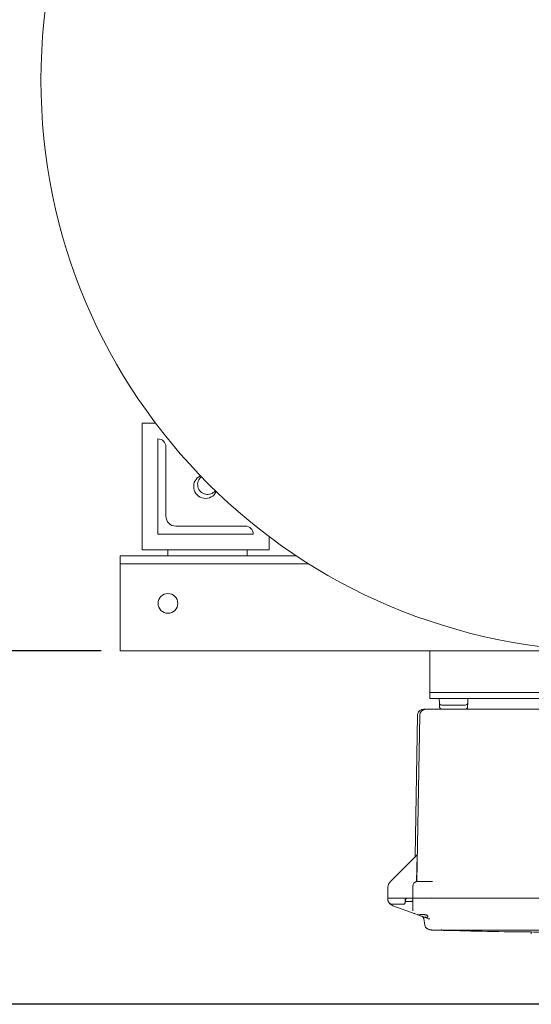
# Model space of a CAD drawing. Units: inches. Extents: x 3 to 261, y 2 to 203.
# Drawn here: x 30 to 46, y 120 to 151 of the extents above; entities that cross this region are included whole.
import ezdxf

# ---------------------------------------------------------------- set-up
doc = ezdxf.new("R2010")
doc.units = ezdxf.units.IN
doc.header["$LTSCALE"] = 12
doc.header["$MEASUREMENT"] = 0
doc.layers.add('DIMENSION', color=7, linetype='Continuous')
doc.styles.add('SLDTEXTSTYLE0', font='TXT', dxfattribs={"width": 0.75})
doc.dimstyles.new('SLDDIMSTYLE0', dxfattribs={"dimtxt": 1.5, "dimasz": 1.56, "dimexe": 0, "dimexo": 0.0625, "dimgap": 0.375, "dimtad": 0, "dimtih": 1, "dimtoh": 1, "dimrnd": 1e-09, "dimzin": 4, "dimdsep": 46, "dimtxsty": 'SLDTEXTSTYLE0', "dimsah": 1, "dimcen": 0.09, "dimadec": 0, "dimazin": 1, "dimtfac": 1, "dimtofl": 0, "dimtmove": 0, "dimatfit": 3, "dimfxl": 0, "dimfrac": 2, "dimtolj": 1, "dimtzin": 12, "dimarcsym": 0})
doc.dimstyles.new('SLDDIMSTYLE2', dxfattribs={"dimtxt": 1.5, "dimasz": 1.56, "dimexe": 0, "dimexo": 0.0625, "dimgap": 0.375, "dimtad": 0, "dimtih": 1, "dimtoh": 1, "dimrnd": 1e-09, "dimzin": 12, "dimdsep": 46, "dimtxsty": 'SLDTEXTSTYLE0', "dimsah": 1, "dimcen": 0.09, "dimadec": 0, "dimazin": 3, "dimtfac": 1, "dimtofl": 0, "dimtmove": 0, "dimatfit": 3, "dimfxl": 0, "dimfrac": 2, "dimtolj": 1, "dimtzin": 12, "dimarcsym": 0})

# ---------------------------------------------------------------- blocks, each defined once
blk = doc.blocks.new('_D_7')
at = {"layer": 'DIMENSION'}
for p, q in [((32.082, 166.797), (21.123, 166.797)), ((22.623, 166.797), (22.623, 149.987)), ((22.623, 130.797), (22.623, 147.607)), ((32.082, 130.797), (21.123, 130.797))]:
    blk.add_line(p, q, dxfattribs=at)
for points in [[(22.623, 166.797), (22.383, 165.237), (22.863, 165.237)], [(22.623, 130.797), (22.863, 132.357), (22.383, 132.357)]]:
    blk.add_solid(points, dxfattribs=at)
at = {"layer": 'DIMENSION', "insert": (20.13, 149.541), "char_height": 1.5, "attachment_point": 1, "style": 'SLDTEXTSTYLE0'}
blk.add_mtext('36.00', dxfattribs=at)
blk = doc.blocks.new('_D_9')
at = {"layer": 'DIMENSION'}
for p, q in [((32.082, 166.797), (12.619, 166.797)), ((14.119, 166.797), (14.119, 144.416)), ((14.119, 119.654), (14.119, 142.036)), ((50.297, 119.654), (12.619, 119.654))]:
    blk.add_line(p, q, dxfattribs=at)
for centre, start, end in [((13.256, 143.226), 153.4349, 206.5651), ((14.981, 143.226), 333.4349, 26.5651)]:
    blk.add_arc(centre, 2.661, start, end, dxfattribs=at)
for points in [[(14.119, 166.797), (13.879, 165.237), (14.359, 165.237)], [(14.119, 119.654), (14.359, 121.214), (13.879, 121.214)]]:
    blk.add_solid(points, dxfattribs=at)
at = {"layer": 'DIMENSION', "insert": (11.626, 143.969), "char_height": 1.5, "attachment_point": 1, "style": 'SLDTEXTSTYLE0'}
blk.add_mtext('47.13', dxfattribs=at)

msp = doc.modelspace()

# ---------------------------------------------------------------- linework, layer by layer
at = {"color": 7, "linetype": 'Continuous', "lineweight": 15}
for p, q in [((33.791, 137.985), (33.369, 137.985)), ((33.369, 137.985), (33.369, 133.985)), ((33.869, 137.485), (33.869, 137.485)), ((33.869, 134.485), (33.869, 137.485)), ((34.119, 137.235), (34.119, 135.047)), ((36.869, 134.485), (33.869, 134.485)), ((34.432, 134.735), (36.619, 134.735)), ((36.869, 134.485), (36.869, 134.485)), ((37.369, 133.985), (37.369, 134.407)), ((33.369, 133.985), (37.369, 133.985)), ((34.182, 133.797), (34.182, 133.985)), ((36.682, 133.797), (36.682, 133.985)), ((38.232, 133.797), (32.682, 133.797)), ((32.682, 133.797), (32.682, 133.797)), ((32.682, 133.797), (32.682, 133.547)), ((38.619, 133.547), (32.682, 133.547)), ((32.682, 133.547), (32.682, 133.235)), ((36.682, 133.797), (34.182, 133.797)), ((32.682, 133.235), (32.682, 131.047)), ((32.682, 131.047), (32.682, 130.797)), ((42.432, 130.797), (32.682, 130.797)), ((48.057, 130.798), (42.432, 130.798)), ((42.432, 130.798), (42.432, 130.61)), ((42.432, 130.61), (42.432, 129.673)), ((42.432, 129.673), (42.432, 129.485)), ((53.932, 129.485), (42.432, 129.485)), ((42.432, 129.485), (42.432, 129.298)), ((53.932, 129.298), (42.432, 129.298)), ((42.432, 129.298), (42.432, 129.298)), ((42.732, 129.298), (42.735, 129.166)), ((43.632, 129.298), (43.628, 129.166)), ((42.84, 128.958), (42.307, 128.958)), ((42.307, 128.958), (42.307, 128.958)), ((42.738, 129.059), (42.735, 129.166)), ((42.738, 129.052), (42.741, 129.043)), ((44.861, 128.958), (42.84, 128.958)), ((43.115, 129.088), (43.248, 129.088)), ((43.628, 129.166), (43.625, 129.036)), ((42.047, 128.771), (41.97, 124.311)), ((42.026, 123.526), (42.117, 128.771)), ((42.037, 124.366), (41.188, 123.517)), ((41.964, 124.294), (41.961, 124.29)), ((41.961, 124.29), (41.961, 124.29)), ((41.968, 124.302), (41.964, 124.294)), ((41.967, 124.299), (41.964, 124.294)), ((41.966, 124.296), (41.964, 124.293)), ((41.97, 124.311), (41.967, 124.299)), ((41.968, 124.303), (41.968, 124.302)), ((41.97, 124.309), (41.969, 124.305)), ((41.973, 124.31), (41.973, 124.31)), ((42.017, 123.526), (42.037, 124.345)), ((41.115, 123.345), (41.109, 122.998)), ((41.904, 123.401), (41.894, 122.998)), ((41.904, 123.401), (41.909, 123.402)), ((42.034, 123.528), (42.011, 123.523)), ((42.108, 123.525), (42.088, 123.524)), ((42.108, 123.525), (42.098, 123.525)), ((42.154, 123.528), (42.154, 123.523)), ((42.154, 123.528), (42.338, 123.528)), ((42.482, 123.528), (42.482, 123.527)), ((42.523, 123.527), (42.489, 123.527)), ((42.517, 123.531), (42.507, 123.528)), ((42.518, 123.529), (42.516, 123.527)), ((42.523, 123.525), (42.516, 123.526)), ((41.113, 123.03), (41.109, 122.998)), ((41.109, 122.998), (41.109, 122.965)), ((41.119, 122.998), (41.124, 122.998)), ((41.124, 122.998), (41.722, 122.998)), ((41.722, 122.998), (41.894, 122.998)), ((41.904, 122.601), (41.894, 122.998)), ((54.22, 122.998), (42.144, 122.998)), ((42.459, 122.998), (42.144, 122.998)), ((53.904, 122.998), (42.459, 122.998)), ((41.269, 122.808), (41.597, 122.808)), ((41.273, 122.763), (41.97, 122.509)), ((41.273, 122.763), (41.97, 122.509)), ((41.657, 122.863), (41.664, 122.943)), ((41.66, 122.901), (41.664, 122.943)), ((41.66, 122.901), (41.867, 122.901)), ((41.956, 122.516), (41.976, 122.508)), ((41.956, 122.515), (41.957, 122.515)), ((41.97, 122.509), (42.043, 122.483)), ((42.408, 122.35), (42.205, 122.424)), ((42.281, 122.145), (42.244, 122.356)), ((42.408, 122.35), (42.433, 122.345)), ((42.417, 122.344), (42.408, 122.35)), ((42.503, 121.997), (42.485, 122.002)), ((42.807, 121.997), (42.503, 121.997)), ((42.788, 122), (42.811, 121.999)), ((42.807, 121.997), (42.79, 122.002)), ((42.814, 122), (42.807, 121.997)), ((42.807, 121.997), (53.556, 121.997)), ((45.632, 121.935), (45.632, 121.873))]:
    msp.add_line(p, q, dxfattribs=at)
at = {"color": 7, "linetype": 'Continuous', "lineweight": 15, "flags": 128}
msp.add_lwpolyline([(41.941, 122.525), (41.944, 122.524), (41.954, 122.516)], dxfattribs=at)
at = {"color": 7, "linetype": 'Continuous', "lineweight": 15}
for centre, radius in [((48.182, 148.797), 18), ((34.182, 132.297), 0.312)]:
    msp.add_circle(centre, radius, dxfattribs=at)
for centre, radius, start, end in [((33.869, 137.235), 0.25, 0, 90), ((35.369, 135.985), 0.375, 115.8369, 334.1631), ((35.432, 136.047), 0.313, 128.7716, 321.2284), ((34.432, 135.047), 0.313, 180, 270), ((36.619, 134.485), 0.25, 0, 90), ((42.307, 128.768), 0.19, 90, 179), ((43.548, 129.168), 0.08, 270, 358.5), ((42.429, 122.172), 0.15, 190, 234.4778)]:
    msp.add_arc(centre, radius, start, end, dxfattribs=at)
for points, knots in [([(42.169, 128.945), (42.152, 128.936), (42.116, 128.919), (42.077, 128.875), (42.052, 128.824), (42.049, 128.787), (42.047, 128.769)], [0, 0, 0, 0, 0.255406, 0.51485, 0.766366, 1, 1, 1, 1]), ([(42.273, 128.955), (42.247, 128.954), (42.195, 128.951), (42.178, 128.947), (42.169, 128.945)], [0, 0, 0, 0, 0.499962, 1, 1, 1, 1]), ([(42.307, 128.958), (42.284, 128.958), (42.243, 128.958), (42.242, 128.958), (42.241, 128.958)], [0, 0, 0, 0, 0.559905, 1, 1, 1, 1]), ([(42.307, 128.958), (42.307, 128.958), (42.307, 128.958), (42.307, 128.958), (42.307, 128.958)], [0, 0, 0, 0, 0.760799, 1, 1, 1, 1]), ([(42.738, 129.036), (42.738, 129.036), (42.738, 129.036), (42.738, 129.04), (42.738, 129.045), (42.738, 129.05), (42.738, 129.052)], [0, 0, 0, 0, 0.25068, 0.499823, 0.747654, 1, 1, 1, 1]), ([(42.738, 129.037), (42.739, 129.029), (42.741, 129.012), (42.754, 128.992), (42.77, 128.976), (42.785, 128.967), (42.802, 128.96), (42.814, 128.959), (42.82, 128.959)], [0, 0, 0, 0, 0.190816, 0.427506, 0.561952, 0.70414, 0.851221, 1, 1, 1, 1]), ([(42.74, 129.137), (42.74, 129.137), (42.739, 129.136), (42.739, 129.119), (42.739, 129.089), (42.739, 129.059), (42.74, 129.044)], [0, 0, 0, 0, 0.18661, 0.454244, 0.725406, 1, 1, 1, 1]), ([(42.74, 129.029), (42.74, 129.028), (42.74, 129.025), (42.74, 129.023), (42.74, 129.022), (42.74, 129.022)], [0, 0, 0, 0, 0.095368, 0.54761, 1, 1, 1, 1]), ([(42.815, 129.088), (42.82, 129.088), (42.829, 129.088), (42.898, 129.088), (42.997, 129.088), (43.076, 129.088), (43.115, 129.088)], [0, 0, 0, 0, 0.2500057, 0.5000038, 0.7500011, 1, 1, 1, 1]), ([(43.248, 129.088), (43.288, 129.088), (43.366, 129.088), (43.465, 129.088), (43.535, 129.088), (43.544, 129.088), (43.548, 129.088)], [0, 0, 0, 0, 0.250006, 0.500004, 0.750001, 1, 1, 1, 1]), ([(43.542, 128.958), (43.552, 128.959), (43.567, 128.96), (43.585, 128.97), (43.598, 128.98), (43.608, 128.993), (43.618, 129.011), (43.62, 129.026), (43.621, 129.036)], [0, 0, 0, 0, 0.2400215, 0.3689312, 0.5004458, 0.6318954, 0.7606181, 1, 1, 1, 1]), ([(43.545, 128.958), (43.555, 128.959), (43.576, 128.961), (43.602, 128.979), (43.618, 129.001), (43.621, 129.016), (43.622, 129.022)], [0, 0, 0, 0, 0.282594, 0.565188, 0.847782, 1, 1, 1, 1]), ([(43.624, 129.044), (43.624, 129.059), (43.624, 129.089), (43.624, 129.119), (43.624, 129.136), (43.623, 129.137), (43.623, 129.137)], [0, 0, 0, 0, 0.274606, 0.54578, 0.813425, 1, 1, 1, 1]), ([(43.623, 129.022), (43.623, 129.022), (43.623, 129.022), (43.623, 129.027), (43.623, 129.034), (43.624, 129.041), (43.624, 129.044)], [0, 0, 0, 0, 0.250057, 0.500033, 0.749994, 1, 1, 1, 1]), ([(44.915, 128.958), (44.905, 128.958), (44.887, 128.958), (44.869, 128.958), (44.861, 128.958)], [0, 0, 0, 0, 0.560004, 1, 1, 1, 1]), ([(51.449, 128.958), (50.839, 128.958), (49.62, 128.958), (47.92, 128.958), (46.351, 128.958), (45.393, 128.958), (44.915, 128.958)], [0, 0, 0, 0, 0.279949, 0.56002, 0.780042, 1, 1, 1, 1]), ([(41.969, 124.299), (41.968, 124.299), (41.968, 124.299), (41.967, 124.298), (41.966, 124.297), (41.964, 124.294), (41.962, 124.291), (41.961, 124.29)], [0, 0, 0, 0, 0.147354, 0.322432, 0.492865, 0.660998, 1, 1, 1, 1]), ([(41.973, 124.308), (41.973, 124.308), (41.973, 124.306), (41.971, 124.303), (41.968, 124.298), (41.966, 124.295), (41.964, 124.293)], [0, 0, 0, 0, 0.246911, 0.49487, 0.744899, 1, 1, 1, 1]), ([(41.973, 124.314), (41.973, 124.314), (41.973, 124.313), (41.973, 124.312), (41.973, 124.311)], [0, 0, 0, 0, 0.656184, 1, 1, 1, 1]), ([(41.973, 124.289), (41.973, 124.291), (41.973, 124.296), (41.973, 124.302), (41.973, 124.308), (41.973, 124.31), (41.973, 124.31)], [0, 0, 0, 0, 0.15543, 0.528217, 0.830482, 1, 1, 1, 1]), ([(41.989, 124.33), (41.989, 124.329), (41.988, 124.329), (41.988, 124.327), (41.988, 124.327)], [0, 0, 0, 0, 0.598638, 1, 1, 1, 1]), ([(42.037, 124.366), (42.037, 124.366), (42.037, 124.366), (42.037, 124.365), (42.037, 124.363), (42.037, 124.359), (42.037, 124.353), (42.037, 124.348), (42.037, 124.345)], [0, 0, 0, 0, 0.105815, 0.214915, 0.330962, 0.462107, 0.718804, 1, 1, 1, 1]), ([(41.188, 123.517), (41.167, 123.492), (41.126, 123.441), (41.118, 123.377), (41.115, 123.345)], [0, 0, 0, 0, 0.499898, 1, 1, 1, 1]), ([(41.991, 123.519), (41.979, 123.513), (41.956, 123.502), (41.929, 123.472), (41.912, 123.437), (41.91, 123.412), (41.909, 123.4)], [0, 0, 0, 0, 0.255353, 0.5146901, 0.7661901, 1, 1, 1, 1]), ([(42.011, 123.526), (42.004, 123.524), (41.987, 123.52), (41.982, 123.512), (41.979, 123.508)], [0, 0, 0, 0, 0.474359, 1, 1, 1, 1]), ([(42.107, 123.527), (42.098, 123.527), (42.079, 123.527), (42.037, 123.526), (42.015, 123.526)], [0, 0, 0, 0, 0.50275, 1, 1, 1, 1]), ([(42.154, 123.526), (42.14, 123.526), (42.112, 123.526), (42.073, 123.526), (42.041, 123.526), (42.028, 123.526), (42.021, 123.526)], [0, 0, 0, 0, 0.249869, 0.499713, 0.74978, 1, 1, 1, 1]), ([(42.04, 123.528), (42.041, 123.528), (42.046, 123.528), (42.073, 123.528), (42.113, 123.528), (42.14, 123.528), (42.154, 123.528)], [0, 0, 0, 0, 0.15263, 0.482166, 0.742486, 1, 1, 1, 1]), ([(42.338, 123.528), (42.362, 123.528), (42.413, 123.528), (42.474, 123.528), (42.507, 123.528)], [0, 0, 0, 0, 0.456551, 1, 1, 1, 1]), ([(42.489, 123.527), (42.48, 123.527), (42.429, 123.527), (42.386, 123.526), (42.351, 123.526)], [0, 0, 0, 0, 0.167921, 1, 1, 1, 1]), ([(41.124, 122.998), (41.122, 122.998), (41.118, 122.998), (41.113, 122.998), (41.109, 122.998), (41.109, 122.998), (41.109, 122.998)], [0, 0, 0, 0, 0.25001, 0.5, 0.74999, 1, 1, 1, 1]), ([(41.648, 122.939), (41.656, 122.953), (41.668, 122.975), (41.692, 122.991), (41.709, 122.997), (41.717, 122.998), (41.722, 122.998)], [0, 0, 0, 0, 0.479263, 0.732991, 0.866662, 1, 1, 1, 1]), ([(41.673, 122.969), (41.675, 122.972), (41.679, 122.978), (41.687, 122.986), (41.695, 122.991), (41.698, 122.993), (41.699, 122.993)], [0, 0, 0, 0, 0.247696, 0.550996, 0.853025, 1, 1, 1, 1]), ([(41.722, 122.998), (41.717, 122.998), (41.709, 122.997), (41.702, 122.994), (41.699, 122.993)], [0, 0, 0, 0, 0.554265, 1, 1, 1, 1]), ([(41.894, 122.998), (41.895, 122.998), (41.897, 122.998), (41.918, 122.998), (41.963, 122.998), (42.028, 122.998), (42.09, 122.998), (42.126, 122.998), (42.144, 122.998)], [0, 0, 0, 0, 0.136161, 0.27043, 0.499999, 0.729569, 0.863804, 1, 1, 1, 1]), ([(42.144, 122.998), (42.126, 122.998), (42.09, 122.998), (42.028, 122.998), (41.963, 122.998), (41.918, 122.998), (41.897, 122.998), (41.895, 122.998), (41.894, 122.998)], [0, 0, 0, 0, 0.136161, 0.27043, 0.499999, 0.729569, 0.863804, 1, 1, 1, 1]), ([(42.505, 123.012), (42.499, 123.008), (42.484, 123), (42.468, 122.998), (42.459, 122.998)], [0, 0, 0, 0, 0.480551, 1, 1, 1, 1]), ([(41.109, 122.965), (41.111, 122.947), (41.115, 122.917), (41.133, 122.881), (41.154, 122.855), (41.179, 122.835), (41.216, 122.814), (41.248, 122.81), (41.269, 122.808)], [0, 0, 0, 0, 0.2218327, 0.3586823, 0.4817321, 0.6172137, 0.748953, 1, 1, 1, 1]), ([(41.114, 122.965), (41.115, 122.951), (41.119, 122.911), (41.152, 122.852), (41.204, 122.795), (41.251, 122.773), (41.273, 122.763)], [0, 0, 0, 0, 0.157617, 0.438625, 0.730235, 1, 1, 1, 1]), ([(41.597, 122.808), (41.604, 122.809), (41.619, 122.81), (41.637, 122.822), (41.649, 122.836), (41.655, 122.85), (41.656, 122.858), (41.657, 122.863)], [0, 0, 0, 0, 0.242659, 0.49708, 0.716153, 0.850079, 1, 1, 1, 1]), ([(41.97, 122.509), (41.97, 122.509), (41.97, 122.509), (41.97, 122.509), (41.97, 122.509)], [0, 0, 0, 0, 0.559996, 1, 1, 1, 1]), ([(42.144, 122.483), (42.132, 122.481), (42.11, 122.478), (42.082, 122.477), (42.058, 122.478), (42.048, 122.481), (42.043, 122.483)], [0, 0, 0, 0, 0.251968, 0.498953, 0.746867, 1, 1, 1, 1]), ([(42.043, 122.483), (42.045, 122.482), (42.053, 122.479), (42.082, 122.468), (42.137, 122.448), (42.181, 122.432), (42.205, 122.424)], [0, 0, 0, 0, 0.071611, 0.361318, 0.655005, 1, 1, 1, 1]), ([(42.144, 122.483), (42.156, 122.484), (42.182, 122.487), (42.223, 122.487), (42.263, 122.483), (42.3, 122.477), (42.331, 122.467), (42.356, 122.454), (42.373, 122.44), (42.375, 122.429), (42.376, 122.424)], [0, 0, 0, 0, 0.118468, 0.236726, 0.355986, 0.476685, 0.601423, 0.730329, 0.864522, 1, 1, 1, 1]), ([(42.205, 122.424), (42.227, 122.416), (42.26, 122.405), (42.3, 122.397), (42.327, 122.395), (42.349, 122.397), (42.364, 122.403), (42.375, 122.412), (42.376, 122.42), (42.376, 122.424)], [0, 0, 0, 0, 0.248596, 0.376068, 0.498157, 0.620194, 0.747244, 0.872682, 1, 1, 1, 1]), ([(42.284, 122.132), (42.284, 122.132), (42.283, 122.134), (42.287, 122.122), (42.289, 122.116)], [0, 0, 0, 0, 0.452477, 1, 1, 1, 1]), ([(42.289, 122.117), (42.295, 122.104), (42.308, 122.077), (42.331, 122.058), (42.342, 122.048)], [0, 0, 0, 0, 0.503547, 1, 1, 1, 1]), ([(42.503, 121.997), (42.478, 121.999), (42.42, 122.003), (42.37, 122.033), (42.341, 122.049)], [0, 0, 0, 0, 0.4455449, 1, 1, 1, 1]), ([(42.352, 122.044), (42.372, 122.032), (42.414, 122.007), (42.46, 122.002), (42.484, 122)], [0, 0, 0, 0, 0.463826, 1, 1, 1, 1]), ([(42.503, 121.995), (43.437, 121.971), (44.587, 121.941), (45.737, 121.934), (45.952, 121.933)], [0, 0, 0, 0, 0.812623, 1, 1, 1, 1])]:
    msp.add_open_spline(points, degree=3, knots=knots, dxfattribs=at)
for points in [[(42.735, 129.166), (42.736, 129.155), (42.739, 129.135), (42.758, 129.109), (42.784, 129.091), (42.805, 129.089), (42.815, 129.088)], [(41.664, 122.943), (41.665, 122.95), (41.668, 122.965), (41.682, 122.983), (41.701, 122.995), (41.716, 122.997), (41.724, 122.998)], [(41.897, 122.93), (41.896, 122.926), (41.895, 122.918), (41.888, 122.909), (41.879, 122.902), (41.871, 122.901), (41.867, 122.901)], [(42.244, 122.356), (42.241, 122.365), (42.237, 122.382), (42.223, 122.404), (42.203, 122.422), (42.187, 122.429), (42.179, 122.433)]]:
    msp.add_open_spline(points, degree=3, dxfattribs=at)

# ---------------------------------------------------------------- dimensions: what is measured, and where the dimension line sits
at = {"layer": 'DIMENSION'}
dim = msp.add_linear_dim(base=(14.119, 119.654), p1=(32.682, 166.797), p2=(50.897, 119.654), angle=90, text='(<>)', dimstyle='SLDDIMSTYLE2', dxfattribs=at)
dim.commit()
dim.dimension.update_dxf_attribs({"geometry": '_D_9', "text_midpoint": (14.119, 143.226), "dimtype": 160})
dim = msp.add_linear_dim(base=(22.623, 166.797), p1=(32.682, 130.797), p2=(32.682, 166.797), angle=90, dimstyle='SLDDIMSTYLE0', dxfattribs=at)
dim.commit()
dim.dimension.update_dxf_attribs({"geometry": '_D_7', "text_midpoint": (22.623, 148.797), "dimtype": 160})

doc.saveas('drawing.dxf')
